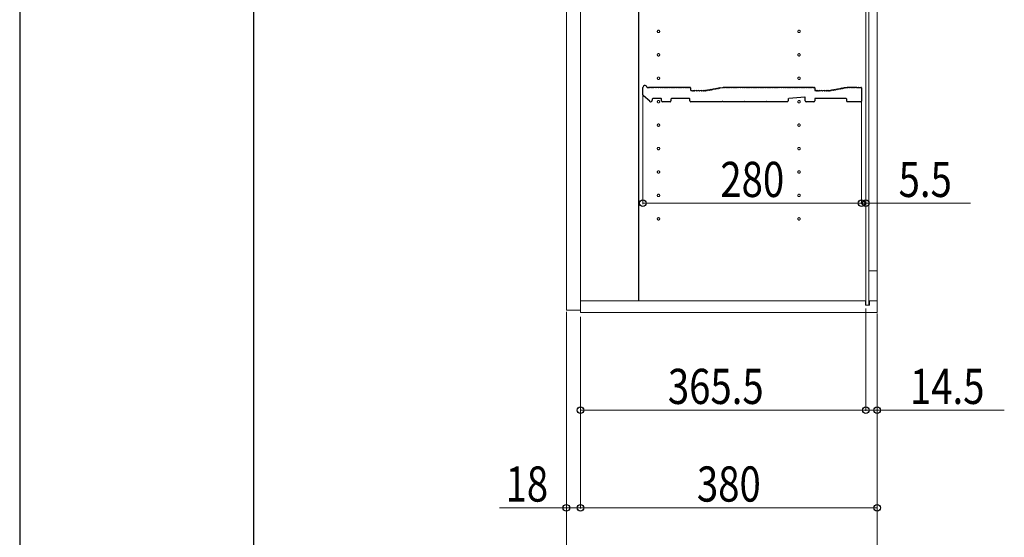
# Model space of a CAD drawing. Units: millimetres. Extents: x 0 to 8410, y 0 to 5940.
# Drawn here: x 0 to 1261, y 1345 to 2008 of the extents above; entities that cross this region are included whole.
import ezdxf

# ---------------------------------------------------------------- set-up
doc = ezdxf.new("R2010")
doc.units = ezdxf.units.MM
doc.linetypes.add('YCENTER_1', pattern=[13, 10, -1, 1, -1])
for name, color, linetype, lineweight in [('YKK_11', 7, 'Continuous', 30), ('YKK_12', 2, 'Continuous', 13), ('YKK_D', 6, 'Continuous', 13), ('YKK_ZWAK', 7, 'Continuous', 30)]:
    doc.layers.add(name, color=color, linetype=linetype, lineweight=lineweight)
doc.styles.add('text-b', font='extslim2.shx', dxfattribs={"width": 0.8, "bigfont": 'extfont2.shx'})

msp = doc.modelspace()

# ---------------------------------------------------------------- linework, layer by layer
at = {"layer": 'YKK_11'}
for p, q in [((792.5, 3263), (792.5, 1648)), ((798, 1911.9), (798, 1921.3)), ((803.6, 1921.3), (805, 1921.3)), ((805.6, 1921.1), (806, 1921.1)), ((807.1, 1921.1), (807.5, 1921.1)), ((808.6, 1921.1), (809, 1921.1)), ((810.1, 1921.1), (810.5, 1921.1)), ((811.6, 1921.1), (812, 1921.1)), ((813.1, 1921.1), (813.5, 1921.1)), ((814.6, 1921.1), (815, 1921.1)), ((816.1, 1921.1), (816.5, 1921.1)), ((817.6, 1921.1), (818, 1921.1)), ((819.1, 1921.1), (819.5, 1921.1)), ((820.6, 1921.1), (821, 1921.1)), ((822.1, 1921.1), (822.5, 1921.1)), ((823.6, 1921.1), (824, 1921.1)), ((825.1, 1921.1), (825.5, 1921.1)), ((826.6, 1921.1), (827, 1921.1)), ((828.1, 1921.1), (828.5, 1921.1)), ((829.6, 1921.1), (830, 1921.1)), ((831.1, 1921.1), (831.5, 1921.1)), ((832.6, 1921.1), (833, 1921.1)), ((834.1, 1921.1), (834.5, 1921.1)), ((835.6, 1921.1), (836, 1921.1)), ((837.1, 1921.1), (837.5, 1921.1)), ((838.6, 1921.1), (839, 1921.1)), ((840.1, 1921.1), (840.5, 1921.1)), ((841.6, 1921.1), (842, 1921.1)), ((843.1, 1921.1), (843.5, 1921.1)), ((844.6, 1921.1), (845, 1921.1)), ((846.1, 1921.1), (846.5, 1921.1)), ((847.6, 1921.1), (848, 1921.1)), ((849.1, 1921.1), (849.5, 1921.1)), ((850.6, 1921.1), (851, 1921.1)), ((852.1, 1921.1), (852.5, 1921.1)), ((853.6, 1921.1), (854, 1921.1)), ((855.1, 1921.1), (855.5, 1921.1)), ((856.6, 1921.1), (857, 1921.1)), ((857.5, 1921.3), (858.3, 1921.3)), ((859, 1920.6), (859, 1918)), ((859.7, 1917.3), (860.5, 1917.3)), ((861.1, 1917.1), (861.5, 1917.1)), ((862.6, 1917.1), (863, 1917.1)), ((864.1, 1917.1), (864.5, 1917.1)), ((865.6, 1917.1), (866, 1917.1)), ((867.1, 1917.1), (867.5, 1917.1)), ((868.6, 1917.1), (869, 1917.1)), ((870.1, 1917.1), (870.5, 1917.1)), ((871.6, 1917.1), (872, 1917.1)), ((873.1, 1917.1), (873.5, 1917.1)), ((874.6, 1917.1), (875, 1917.1)), ((876.1, 1917.1), (876.5, 1917.1)), ((877.6, 1917.1), (878, 1917.1)), ((878.5, 1917.3), (879, 1917.3)), ((879, 1917.3), (878.5, 1917.3)), ((879.2, 1917.3), (879.1, 1917.3)), ((879.1, 1917.3), (879.2, 1917.3)), ((879.8, 1917.2), (880.2, 1917.3)), ((881.3, 1917.5), (881.7, 1917.6)), ((882.8, 1917.8), (883.1, 1917.9)), ((884.2, 1918.1), (884.6, 1918.2)), ((885.7, 1918.4), (886.1, 1918.4)), ((887.2, 1918.7), (887.6, 1918.7)), ((888.7, 1918.9), (889, 1919)), ((890.1, 1919.2), (890.5, 1919.3)), ((891.6, 1919.5), (892, 1919.6)), ((893.1, 1919.8), (893.4, 1919.8)), ((894.5, 1920.1), (894.9, 1920.1)), ((896, 1920.3), (896.4, 1920.4)), ((896.9, 1920.7), (900, 1921.3)), ((900, 1921.3), (901, 1921.3)), ((901.6, 1921.1), (902, 1921.1)), ((903.1, 1921.1), (903.5, 1921.1)), ((904.6, 1921.1), (905, 1921.1)), ((906.1, 1921.1), (906.5, 1921.1)), ((907.6, 1921.1), (908, 1921.1)), ((909.1, 1921.1), (909.5, 1921.1)), ((910.6, 1921.1), (911, 1921.1)), ((912.1, 1921.1), (912.5, 1921.1)), ((913.6, 1921.1), (914, 1921.1)), ((915.1, 1921.1), (915.5, 1921.1)), ((916.6, 1921.1), (917, 1921.1)), ((918.1, 1921.1), (918.5, 1921.1)), ((919.6, 1921.1), (920, 1921.1)), ((921.1, 1921.1), (921.5, 1921.1)), ((922.6, 1921.1), (923, 1921.1)), ((924.1, 1921.1), (924.5, 1921.1)), ((925.6, 1921.1), (926, 1921.1)), ((927.1, 1921.1), (927.5, 1921.1)), ((928.6, 1921.1), (929, 1921.1)), ((930.1, 1921.1), (930.5, 1921.1)), ((931.6, 1921.1), (932, 1921.1)), ((933.1, 1921.1), (933.5, 1921.1)), ((934.6, 1921.1), (935, 1921.1)), ((936.1, 1921.1), (936.5, 1921.1)), ((937.6, 1921.1), (938, 1921.1)), ((939.1, 1921.1), (939.5, 1921.1)), ((940.6, 1921.1), (941, 1921.1)), ((942.1, 1921.1), (942.5, 1921.1)), ((943.6, 1921.1), (944, 1921.1)), ((945.1, 1921.1), (945.5, 1921.1)), ((946.6, 1921.1), (947, 1921.1)), ((948.1, 1921.1), (948.5, 1921.1)), ((949.6, 1921.1), (950, 1921.1)), ((951.1, 1921.1), (951.5, 1921.1)), ((952.6, 1921.1), (953, 1921.1)), ((954.1, 1921.1), (954.5, 1921.1)), ((955.6, 1921.1), (956, 1921.1)), ((957.1, 1921.1), (957.5, 1921.1)), ((958.6, 1921.1), (959, 1921.1)), ((960.1, 1921.1), (960.5, 1921.1)), ((961.6, 1921.1), (962, 1921.1)), ((963.1, 1921.1), (963.5, 1921.1)), ((964.6, 1921.1), (965, 1921.1)), ((966.1, 1921.1), (966.5, 1921.1)), ((967.6, 1921.1), (968, 1921.1)), ((969.1, 1921.1), (969.5, 1921.1)), ((970.6, 1921.1), (971, 1921.1)), ((972.1, 1921.1), (972.5, 1921.1)), ((973.6, 1921.1), (974, 1921.1)), ((975.1, 1921.1), (975.5, 1921.1)), ((976.6, 1921.1), (977, 1921.1)), ((978.1, 1921.1), (978.5, 1921.1)), ((979.6, 1921.1), (980, 1921.1)), ((981.1, 1921.1), (981.5, 1921.1)), ((982.6, 1921.1), (983, 1921.1)), ((984.1, 1921.1), (984.5, 1921.1)), ((985.6, 1921.1), (986, 1921.1)), ((987.1, 1921.1), (987.5, 1921.1)), ((988.6, 1921.1), (989, 1921.1)), ((990.1, 1921.1), (990.5, 1921.1)), ((991.6, 1921.1), (992, 1921.1)), ((993.1, 1921.1), (993.5, 1921.1)), ((994.6, 1921.1), (995, 1921.1)), ((996.1, 1921.1), (996.5, 1921.1)), ((997.6, 1921.1), (998, 1921.1)), ((999.1, 1921.1), (999.5, 1921.1)), ((1000.6, 1921.1), (1001, 1921.1)), ((1002.1, 1921.1), (1002.5, 1921.1)), ((1003.6, 1921.1), (1004, 1921.1)), ((1005.1, 1921.1), (1005.5, 1921.1)), ((1006.6, 1921.1), (1007, 1921.1)), ((1008.1, 1921.1), (1008.5, 1921.1)), ((1009.6, 1921.1), (1010, 1921.1)), ((1011.1, 1921.1), (1011.5, 1921.1)), ((1012.6, 1921.1), (1013, 1921.1)), ((1014.1, 1921.1), (1014.5, 1921.1)), ((1015.6, 1921.1), (1016, 1921.1)), ((1016.5, 1921.3), (1017.3, 1921.3)), ((1018, 1920.6), (1018, 1918)), ((1018.7, 1917.3), (1019.5, 1917.3)), ((1020.1, 1917.1), (1020.5, 1917.1)), ((1021.6, 1917.1), (1022, 1917.1)), ((1023.1, 1917.1), (1023.5, 1917.1)), ((1024.6, 1917.1), (1025, 1917.1)), ((1026.1, 1917.1), (1026.5, 1917.1)), ((1027.6, 1917.1), (1028, 1917.1)), ((1029.1, 1917.1), (1029.5, 1917.1)), ((1030.6, 1917.1), (1031, 1917.1)), ((1032.1, 1917.1), (1032.5, 1917.1)), ((1033.6, 1917.1), (1034, 1917.1)), ((1035.1, 1917.1), (1035.5, 1917.1)), ((1036.6, 1917.1), (1037, 1917.1)), ((1037.5, 1917.3), (1038, 1917.3)), ((1038.1, 1917.3), (1038.2, 1917.3)), ((1038.8, 1917.2), (1039.2, 1917.3)), ((1040.3, 1917.5), (1040.7, 1917.6)), ((1041.8, 1917.8), (1042.1, 1917.9)), ((1043.2, 1918.1), (1043.6, 1918.2)), ((1044.7, 1918.4), (1045.1, 1918.4)), ((1046.2, 1918.7), (1046.6, 1918.7)), ((1047.7, 1918.9), (1048, 1919)), ((1049.1, 1919.2), (1049.5, 1919.3)), ((1050.6, 1919.5), (1051, 1919.6)), ((1052.1, 1919.8), (1052.4, 1919.8)), ((1053.5, 1920.1), (1053.9, 1920.1)), ((1055, 1920.3), (1055.4, 1920.4)), ((1056.5, 1920.6), (1056.9, 1920.7)), ((1057.4, 1921), (1059, 1921.3)), ((1059.1, 1921.3), (1059.5, 1921.3)), ((1060.1, 1921.1), (1060.5, 1921.1)), ((1061.6, 1921.1), (1062, 1921.1)), ((1063.1, 1921.1), (1063.5, 1921.1)), ((1064.6, 1921.1), (1065, 1921.1)), ((1066.1, 1921.1), (1066.5, 1921.1)), ((1067.6, 1921.1), (1068, 1921.1)), ((1069.1, 1921.1), (1069.5, 1921.1)), ((1070.6, 1921.1), (1071, 1921.1)), ((1072.1, 1921.1), (1072.3, 1921)), ((1072.3, 1921), (1073.8, 1921)), ((1073.8, 1921), (1074, 1921.1)), ((1074.5, 1921.3), (1077.3, 1921.3)), ((1078, 1920.6), (1078, 1903.7)), ((806.7, 1903.5), (798.7, 1910.4)), ((810, 1906.3), (810, 1905)), ((821.3, 1907), (810.7, 1907)), ((822, 1904), (822, 1906.3)), ((834, 1906.3), (834, 1904)), ((857.5, 1907), (834.7, 1907)), ((858.2, 1904), (858.2, 1906.3)), ((984, 1906.4), (984, 1904)), ((1005.3, 1908.9), (984.7, 1907.1)), ((1006, 1904), (1006, 1908.2)), ((1058.3, 1907), (1018, 1907)), ((1018, 1907), (1018, 1904)), ((1059, 1903.7), (1059, 1906.3)), ((833, 1903), (823, 1903)), ((899.4, 1903), (859.2, 1903)), ((899.7, 1903.1), (899.4, 1903)), ((900.3, 1903.1), (899.7, 1903.1)), ((900.6, 1903), (900.3, 1903.1)), ((927.4, 1903), (900.6, 1903)), ((927.7, 1903.1), (927.4, 1903)), ((928.3, 1903.1), (927.7, 1903.1)), ((928.6, 1903), (928.3, 1903.1)), ((955.4, 1903), (928.6, 1903)), ((955.7, 1903.1), (955.4, 1903)), ((956.3, 1903.1), (955.7, 1903.1)), ((956.6, 1903), (956.3, 1903.1)), ((983, 1903), (956.6, 1903)), ((1017, 1903), (1007, 1903)), ((1077.3, 1903), (1059.7, 1903))]:
    msp.add_line(p, q, dxfattribs=at)
for centre, radius, start, end in [((800.5, 1921.3), 2.5, 12.6356, 180), ((803.6, 1922), 0.7, 192.6356, 270), ((805, 1920.4), 0.88, 50.536, 90), ((806.5, 1920.4), 0.88, 50.536, 129.464), ((808, 1920.4), 0.88, 50.536, 129.464), ((809.5, 1920.4), 0.88, 50.536, 129.464), ((811, 1920.4), 0.88, 50.536, 129.464), ((812.5, 1920.4), 0.88, 50.536, 129.464), ((814, 1920.4), 0.88, 50.536, 129.464), ((815.5, 1920.4), 0.88, 50.536, 129.464), ((817, 1920.4), 0.88, 50.536, 129.464), ((818.5, 1920.4), 0.88, 50.536, 129.464), ((820, 1920.4), 0.88, 50.536, 129.464), ((821.5, 1920.4), 0.88, 50.536, 129.464), ((823, 1920.4), 0.88, 50.536, 129.464), ((824.5, 1920.4), 0.88, 50.536, 129.464), ((826, 1920.4), 0.88, 50.536, 129.464), ((827.5, 1920.4), 0.88, 50.536, 129.464), ((829, 1920.4), 0.88, 50.536, 129.464), ((830.5, 1920.4), 0.88, 50.536, 129.464), ((832, 1920.4), 0.88, 50.536, 129.464), ((833.5, 1920.4), 0.88, 50.536, 129.464), ((835, 1920.4), 0.88, 50.536, 129.464), ((836.5, 1920.4), 0.88, 50.536, 129.464), ((838, 1920.4), 0.88, 50.536, 129.464), ((839.5, 1920.4), 0.88, 50.536, 129.464), ((841, 1920.4), 0.88, 50.536, 129.464), ((842.5, 1920.4), 0.88, 50.536, 129.464), ((844, 1920.4), 0.88, 50.536, 129.464), ((845.5, 1920.4), 0.88, 50.536, 129.464), ((847, 1920.4), 0.88, 50.536, 129.464), ((848.5, 1920.4), 0.88, 50.536, 129.464), ((850, 1920.4), 0.88, 50.536, 129.464), ((851.5, 1920.4), 0.88, 50.536, 129.464), ((853, 1920.4), 0.88, 50.536, 129.464), ((854.5, 1920.4), 0.88, 50.536, 129.464), ((856, 1920.4), 0.88, 50.536, 129.464), ((857.5, 1920.4), 0.88, 90, 129.464), ((858.3, 1920.6), 0.7, 0, 90), ((859.7, 1918), 0.7, 180, 270), ((860.5, 1916.4), 0.88, 50.536, 90), ((862, 1916.4), 0.88, 50.536, 129.464), ((863.5, 1916.4), 0.88, 50.536, 129.464), ((865, 1916.4), 0.88, 50.536, 129.464), ((866.5, 1916.4), 0.88, 50.536, 129.464), ((868, 1916.4), 0.88, 50.536, 129.464), ((869.5, 1916.4), 0.88, 50.536, 129.464), ((871, 1916.4), 0.88, 50.536, 129.464), ((872.5, 1916.4), 0.88, 50.536, 129.464), ((874, 1916.4), 0.88, 50.536, 129.464), ((875.5, 1916.4), 0.88, 50.536, 129.464), ((877, 1916.4), 0.88, 50.536, 129.464), ((878.5, 1916.4), 0.88, 90, 129.464), ((879, 1918), 0.7, 270, 280.7843), ((879, 1918), 0.7, 270, 280.7843), ((879.4, 1916.5), 0.88, 61.3203, 100.7843), ((880.9, 1916.8), 0.88, 61.3203, 140.2483), ((882.3, 1917), 0.88, 61.3203, 140.2483), ((883.8, 1917.3), 0.88, 61.3203, 140.2483), ((885.3, 1917.6), 0.88, 61.3203, 140.2483), ((886.8, 1917.9), 0.88, 61.3203, 140.2483), ((888.2, 1918.2), 0.88, 61.3203, 140.2483), ((889.7, 1918.4), 0.88, 61.3203, 140.2483), ((891.2, 1918.7), 0.88, 61.3203, 140.2483), ((892.7, 1919), 0.88, 61.3203, 140.2483), ((894.1, 1919.3), 0.88, 61.3203, 140.2483), ((895.6, 1919.6), 0.88, 61.3203, 140.2483), ((897.1, 1919.8), 0.88, 100.7843, 140.2483), ((901, 1920.4), 0.88, 50.536, 90), ((902.5, 1920.4), 0.88, 50.536, 129.464), ((904, 1920.4), 0.88, 50.536, 129.464), ((905.5, 1920.4), 0.88, 50.536, 129.464), ((907, 1920.4), 0.88, 50.536, 129.464), ((908.5, 1920.4), 0.88, 50.536, 129.464), ((910, 1920.4), 0.88, 50.536, 129.464), ((911.5, 1920.4), 0.88, 50.536, 129.464), ((913, 1920.4), 0.88, 50.536, 129.464), ((914.5, 1920.4), 0.88, 50.536, 129.464), ((916, 1920.4), 0.88, 50.536, 129.464), ((917.5, 1920.4), 0.88, 50.536, 129.464), ((919, 1920.4), 0.88, 50.536, 129.464), ((920.5, 1920.4), 0.88, 50.536, 129.464), ((922, 1920.4), 0.88, 50.536, 129.464), ((923.5, 1920.4), 0.88, 50.536, 129.464), ((925, 1920.4), 0.88, 50.536, 129.464), ((926.5, 1920.4), 0.88, 50.536, 129.464), ((928, 1920.4), 0.88, 50.536, 129.464), ((929.5, 1920.4), 0.88, 50.536, 129.464), ((931, 1920.4), 0.88, 50.536, 129.464), ((932.5, 1920.4), 0.88, 50.536, 129.464), ((934, 1920.4), 0.88, 50.536, 129.464), ((935.5, 1920.4), 0.88, 50.536, 129.464), ((937, 1920.4), 0.88, 50.536, 129.464), ((938.5, 1920.4), 0.88, 50.536, 129.464), ((940, 1920.4), 0.88, 50.536, 129.464), ((941.5, 1920.4), 0.88, 50.536, 129.464), ((943, 1920.4), 0.88, 50.536, 129.464), ((944.5, 1920.4), 0.88, 50.536, 129.464), ((946, 1920.4), 0.88, 50.536, 129.464), ((947.5, 1920.4), 0.88, 50.536, 129.464), ((949, 1920.4), 0.88, 50.536, 129.464), ((950.5, 1920.4), 0.88, 50.536, 129.464), ((952, 1920.4), 0.88, 50.536, 129.464), ((953.5, 1920.4), 0.88, 50.536, 129.464), ((955, 1920.4), 0.88, 50.536, 129.464), ((956.5, 1920.4), 0.88, 50.536, 129.464), ((958, 1920.4), 0.88, 50.536, 129.464), ((959.5, 1920.4), 0.88, 50.536, 129.464), ((961, 1920.4), 0.88, 50.536, 129.464), ((962.5, 1920.4), 0.88, 50.536, 129.464), ((964, 1920.4), 0.88, 50.536, 129.464), ((965.5, 1920.4), 0.88, 50.536, 129.464), ((967, 1920.4), 0.88, 50.536, 129.464), ((968.5, 1920.4), 0.88, 50.536, 129.464), ((970, 1920.4), 0.88, 50.536, 129.464), ((971.5, 1920.4), 0.88, 50.536, 129.464), ((973, 1920.4), 0.88, 50.536, 129.464), ((974.5, 1920.4), 0.88, 50.536, 129.464), ((976, 1920.4), 0.88, 50.536, 129.464), ((977.5, 1920.4), 0.88, 50.536, 129.464), ((979, 1920.4), 0.88, 50.536, 129.464), ((980.5, 1920.4), 0.88, 50.536, 129.464), ((982, 1920.4), 0.88, 50.536, 129.464), ((983.5, 1920.4), 0.88, 50.536, 129.464), ((985, 1920.4), 0.88, 50.536, 129.464), ((986.5, 1920.4), 0.88, 50.536, 129.464), ((988, 1920.4), 0.88, 50.536, 129.464), ((989.5, 1920.4), 0.88, 50.536, 129.464), ((991, 1920.4), 0.88, 50.536, 129.464), ((992.5, 1920.4), 0.88, 50.536, 129.464), ((994, 1920.4), 0.88, 50.536, 129.464), ((995.5, 1920.4), 0.88, 50.536, 129.464), ((997, 1920.4), 0.88, 50.536, 129.464), ((998.5, 1920.4), 0.88, 50.536, 129.464), ((1000, 1920.4), 0.88, 50.536, 129.464), ((1001.5, 1920.4), 0.88, 50.536, 129.464), ((1003, 1920.4), 0.88, 50.536, 129.464), ((1004.5, 1920.4), 0.88, 50.536, 129.464), ((1006, 1920.4), 0.88, 50.536, 129.464), ((1007.5, 1920.4), 0.88, 50.536, 129.464), ((1009, 1920.4), 0.88, 50.536, 129.464), ((1010.5, 1920.4), 0.88, 50.536, 129.464), ((1012, 1920.4), 0.88, 50.536, 129.464), ((1013.5, 1920.4), 0.88, 50.536, 129.464), ((1015, 1920.4), 0.88, 50.536, 129.464), ((1016.5, 1920.4), 0.88, 90, 129.464), ((1017.3, 1920.6), 0.7, 0, 90), ((1018.7, 1918), 0.7, 180, 270), ((1019.5, 1916.4), 0.88, 50.536, 90), ((1021, 1916.4), 0.88, 50.536, 129.464), ((1022.5, 1916.4), 0.88, 50.536, 129.464), ((1024, 1916.4), 0.88, 50.536, 129.464), ((1025.5, 1916.4), 0.88, 50.536, 129.464), ((1027, 1916.4), 0.88, 50.536, 129.464), ((1028.5, 1916.4), 0.88, 50.536, 129.464), ((1030, 1916.4), 0.88, 50.536, 129.464), ((1031.5, 1916.4), 0.88, 50.536, 129.464), ((1033, 1916.4), 0.88, 50.536, 129.464), ((1034.5, 1916.4), 0.88, 50.536, 129.464), ((1036, 1916.4), 0.88, 50.536, 129.464), ((1037.5, 1916.4), 0.88, 90, 129.464), ((1038, 1918), 0.7, 270, 280.7843), ((1038.4, 1916.5), 0.88, 61.3203, 100.7843), ((1039.9, 1916.8), 0.88, 61.3203, 140.2483), ((1041.3, 1917), 0.88, 61.3203, 140.2483), ((1042.8, 1917.3), 0.88, 61.3203, 140.2483), ((1044.3, 1917.6), 0.88, 61.3203, 140.2483), ((1045.8, 1917.9), 0.88, 61.3203, 140.2483), ((1047.2, 1918.2), 0.88, 61.3203, 140.2483), ((1048.7, 1918.4), 0.88, 61.3203, 140.2483), ((1050.2, 1918.7), 0.88, 61.3203, 140.2483), ((1051.7, 1919), 0.88, 61.3203, 140.2483), ((1053.1, 1919.3), 0.88, 61.3203, 140.2483), ((1054.6, 1919.6), 0.88, 61.3203, 140.2483), ((1056.1, 1919.8), 0.88, 61.3203, 140.2483), ((1057.5, 1920.1), 0.88, 100.7843, 140.2483), ((1059.1, 1920.6), 0.7, 90, 100.7843), ((1059.5, 1920.4), 0.88, 50.536, 90), ((1061, 1920.4), 0.88, 50.536, 129.464), ((1062.5, 1920.4), 0.88, 50.536, 129.464), ((1064, 1920.4), 0.88, 50.536, 129.464), ((1065.5, 1920.4), 0.88, 50.536, 129.464), ((1067, 1920.4), 0.88, 50.536, 129.464), ((1068.5, 1920.4), 0.88, 50.536, 129.464), ((1070, 1920.4), 0.88, 50.536, 129.464), ((1071.5, 1920.4), 0.88, 50.4606, 129.464), ((1074.5, 1920.4), 0.88, 90, 129.5394), ((1077.3, 1920.6), 0.7, 0, 90), ((800, 1911.9), 2, 180, 229.1613), ((808, 1905), 2, 229.1613, 0), ((810.7, 1906.3), 0.7, 90, 180), ((821.3, 1906.3), 0.7, 0, 90), ((823, 1904), 1, 180, 270), ((833, 1904), 1, 270, 0), ((834.7, 1906.3), 0.7, 90, 180), ((857.5, 1906.3), 0.7, 0, 90), ((859.2, 1904), 1, 180, 270), ((983, 1904), 1, 270, 0), ((984.7, 1906.4), 0.7, 95.1944, 180), ((1005.3, 1908.2), 0.7, 0, 95.1944), ((1007, 1904), 1, 180, 270), ((1017, 1904), 1, 270, 0), ((1058.3, 1906.3), 0.7, 0, 90), ((1059.7, 1903.7), 0.7, 180, 270), ((1077.3, 1903.7), 0.7, 270, 0)]:
    msp.add_arc(centre, radius, start, end, dxfattribs=at)
at = {"layer": 'YKK_12'}
for p, q in [((718, 1633), (718, 3823)), ((1098, 3823), (1098, 1633)), ((700, 1636), (700, 3820)), ((718, 3820), (718, 1636)), ((1083.5, 3813.5), (1083.5, 1642.5)), ((1087.5, 3813.5), (1087.5, 1642.5)), ((1087.5, 1686.5), (1098, 1686.5)), ((1083, 1648), (718, 1648)), ((1083, 1648), (1083, 1642.5)), ((1083, 1642.5), (1088, 1642.5)), ((1088, 1648), (1088, 1642.5)), ((1098, 1648), (1088, 1648)), ((718, 1636), (700, 1636)), ((1098, 1633), (718, 1633))]:
    msp.add_line(p, q, dxfattribs=at)
at = {"layer": 'YKK_12', "linetype": 'YCENTER_1'}
for centre in [(818, 1993), (998, 1993), (818, 1963), (998, 1963), (818, 1933), (998, 1933), (818, 1903), (998, 1903), (818, 1873), (998, 1873), (818, 1843), (998, 1843), (818, 1813), (998, 1813), (818, 1783), (998, 1783), (818, 1753), (998, 1753)]:
    msp.add_circle(centre, 1.55, dxfattribs=at)
at = {"layer": 'YKK_D'}
for p, q in [((798, 1910.9), (798, 1772)), ((1078, 1902.7), (1078, 1772)), ((1078, 1902.7), (1078, 1772)), ((798, 1773), (1078, 1773)), ((1078, 1773), (1061, 1773)), ((1078, 1773), (1083.5, 1773)), ((1083.5, 1773), (1217.5, 1773)), ((700, 1634), (700, 1382)), ((700, 1634), (700, 1257)), ((718, 1627.7), (718, 1382)), ((718, 1627.7), (718, 1507)), ((718, 1627.7), (718, 1382)), ((1083.5, 1638.2), (1083.5, 1507)), ((1083.5, 1637.2), (1083.5, 1507)), ((1098, 1632), (1098, 1382)), ((1098, 1631), (1098, 1257)), ((1098, 1627), (1098, 1507)), ((718, 1508), (1083.5, 1508)), ((1083.5, 1508), (1066.5, 1508)), ((1083.5, 1508), (1098, 1508)), ((1098, 1508), (1260.8, 1508)), ((700, 1383), (614.2, 1383)), ((718, 1383), (700, 1383)), ((718, 1383), (1098, 1383))]:
    msp.add_line(p, q, dxfattribs=at)
at = {"layer": 'YKK_D', "linetype": 'ByBlock', "lineweight": -2}
for centre in [(798, 1773), (1078, 1773), (1078, 1773), (1083.5, 1773), (718, 1508), (1083.5, 1508), (1083.5, 1508), (1098, 1508), (700, 1383), (718, 1383), (718, 1383), (1098, 1383)]:
    msp.add_circle(centre, 4.25, dxfattribs=at)
at = {"layer": 'YKK_ZWAK'}
for p, q in [((0, 5940), (0, 0)), ((300, 445), (300, 5745))]:
    msp.add_line(p, q, dxfattribs=at)

# ---------------------------------------------------------------- texts
at = {"layer": 'YKK_D', "style": 'text-b', "width": 0.8}
for s, p in [('280', (897.2, 1781)), ('5.5', (1125.5, 1781)), ('365.5', (830, 1516)), ('14.5', (1140, 1516)), ('18', (622.2, 1391)), ('380', (867.2, 1391))]:
    msp.add_text(s, height=45, dxfattribs=at).set_placement(p)

doc.saveas('drawing.dxf')
